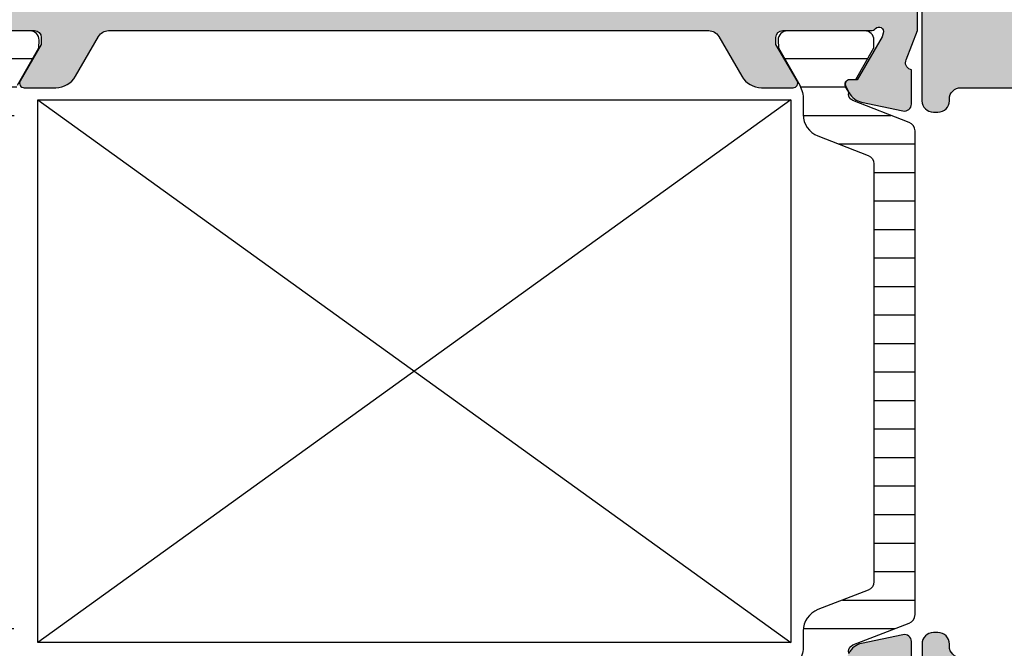
# Model space of a CAD drawing. Units: millimetres. Extents: x 121 to 9948, y -206 to 3918.
# Drawn here: x 1556 to 1600, y 2637 to 2665 of the extents above; entities that cross this region are included whole.
import ezdxf

# ---------------------------------------------------------------- set-up
doc = ezdxf.new("R2010")
doc.units = ezdxf.units.MM
for name, color, linetype in [('1', 7, 'Continuous'), ('Alum-Profile-Contour_Deko', 4, 'Continuous'), ('Alum-Profile-Hatch_Deko', 1, 'Continuous'), ('PVC-Profile_Deko', 7, 'Continuous')]:
    doc.layers.add(name, color=color, linetype=linetype)

# ---------------------------------------------------------------- blocks, each defined once
blk = doc.blocks.new('74002')
at = {"layer": 'Alum-Profile-Hatch_Deko', "true_color": 0xa6a6a6}
h = blk.add_hatch(color=253, dxfattribs=at)
h.dxf.hatch_style = 1
edge = h.paths.add_edge_path()
edge.add_arc((-22.29999999999984, 73.79999999999984), 0.2000000000001592, 90.00000000003156, 180.0000000000326)
edge.add_line((-22.5, 73.79999999999973), (-22.5, 71.11138356832225))
edge.add_arc((-22.30000000000019, 71.11138356832217), 0.1999999999998145, 179.9999999999756, 238.2284295005763)
edge.add_line((-22.40530680475172, 70.94135275678218), (-20.9579602071276, 70.04495377954026))
edge.add_arc((-20.79999999999992, 70.29999999685025), 0.2999999999999164, 238.2284295005143, 359.9999999999811)
edge.add_line((-20.5, 70.29999999685015), (-20.5, 71.69999999685024))
edge.add_arc((-20.20000000000016, 71.69999999685012), 0.2999999999998408, 89.99999999997829, 179.9999999999783, ccw=False)
edge.add_line((-20.20000000000005, 71.99999999684997), (-17.79999999999995, 71.99999999684997))
edge.add_arc((-17.79999999999984, 71.69999999685012), 0.2999999999998408, 2.1714186004828662e-11, 90.00000000002171, ccw=False)
edge.add_line((-17.5, 71.69999999685024), (-17.5, 62.09999999685033))
edge.add_line((-17.5, 62.09999999685033), (-17.5, 60.09999999685033))
edge.add_line((-17.5, 60.09999999685033), (-17.5, 54.26582121045976))
edge.add_arc((-17.76075883900407, 54.25791060365516), 0.2608788029311026, -98.6512161785655, 1.7376416370352104, ccw=False)
edge.add_line((-17.80000000000086, 53.99999999685042), (-20.20000000000005, 53.99999999684997))
edge.add_arc((-20.23924116099587, 54.25791060365493), 0.2608788029311772, 178.2623583629138, 278.6512161783461, ccw=False)
edge.add_line((-20.5, 54.26582121045976), (-20.5, 55.69999999685024))
edge.add_arc((-20.79999999999998, 55.69999999685002), 0.2999999999999794, 4.071109992273581e-11, 121.7715704994644)
edge.add_line((-20.9579602071276, 55.95504621416012), (-22.20530680475167, 55.18251514509075))
edge.add_arc((-22.09999999999989, 55.01248433355061), 0.2000000000000699, 121.7715704994626, 179.9999999999817)
edge.add_line((-22.29999999999995, 55.01248433355067), (-22.29999999999995, 52.00000000004229))
edge.add_line((-22.29999999999995, 52.00000000004229), (-21.80527374563235, 50.71791408451236))
edge.add_arc((-22.07645191676954, 50.58960820195546), 0.3000000000000282, -73.12000000000569, 25.32081472141499, ccw=False)
edge.add_line((-21.98934146128545, 50.30253370196397), (-22.03718721128394, 50.28801529271686))
edge.add_line((-22.03718721128394, 50.28801529271686), (-22.03727088907158, 48.78365747790576))
edge.add_arc((-21.72906262605776, 48.78426870128045), 0.3082088690871994, 180.1136260055334, 281.8799999999711)
edge.add_line((-21.6656139442216, 48.48266138744793), (-19.85238347356358, 48.86410798357565))
edge.add_arc((-20.01707356057955, 49.64697270703611), 0.8000000000000907, 281.8800000000036, 334.7793791106723)
edge.add_arc((-19.57877363323463, 49.21376099997335), 0.2999998078418325, 17.651939984920716, 17.924256397603017, ccw=False)
edge.add_line((-19.29289896514001, 49.30473109861532), (-19.15936973097791, 49.55459917196231))
edge.add_arc((-19.33576221060103, 49.64886312653861), 0.1999999999998836, 331.8800000000205, 451.8800000000214)
edge.add_line((-19.34232347108832, 49.84875547221691), (-19.66408119930634, 49.83819410599017))
edge.add_line((-19.66408119930634, 49.83819410599017), (-20.74864564627819, 51.724037797851))
edge.add_line((-20.74864564627819, 51.724037797851), (-20.80070234634036, 51.89559184447535))
edge.add_arc((-20.61623465700298, 51.96239445820781), 0.1961910232680386, 41.23949160305551, 199.9072062290458, ccw=False)
edge.add_arc((-20.25278640450006, 52.30000000004252), 0.3000000000002317, 223.9674467125625, 270.0000000000007)
edge.add_line((-20.25278640450006, 52.00000000004229), (-16.40000000000009, 52.00000000004229))
edge.add_arc((-16.40000000000013, 51.70000000004229), 0.2999999999999972, -3.518607627484016e-11, 89.99999999999261, ccw=False)
edge.add_line((-16.10000000000014, 51.70000000004211), (-16.10000000000014, 51.40000000004238))
edge.add_line((-16.10000000000014, 51.40000000004238), (-17.02376043070353, 49.80000000004247))
edge.add_arc((-16.8505553499467, 49.70000000004232), 0.2000000000000314, 149.9999999999554, 269.9999999999939)
edge.add_line((-16.85055534994672, 49.50000000004229), (-15.46491470389151, 49.50000000004229))
edge.add_arc((-15.46491470389151, 50.50000000004245), 1.000000000000163, 270, 329.9999999999946)
edge.add_line((-14.59888930010698, 50.00000000004229), (-13.58852632902494, 51.75000000004229))
edge.add_arc((-13.15551362713246, 51.50000000004273), 0.5000000000000131, 90.00000000002552, 150.0000000000591, ccw=False)
edge.add_line((-13.15551362713268, 52.00000000004275), (13.15551362713268, 52.00000000004229))
edge.add_arc((13.15551362713272, 51.50000000004228), 0.5000000000000142, 30.000000000001023, 90.00000000000472, ccw=False)
edge.add_line((13.58852632902494, 51.75000000004229), (14.59888930010698, 50.00000000004229))
edge.add_arc((15.46491470389142, 50.50000000004231), 1.000000000000015, 210.0000000000004, 270.0000000000049)
edge.add_line((15.46491470389151, 49.50000000004229), (16.85055534994672, 49.50000000004229))
edge.add_arc((16.8505553499467, 49.70000000004232), 0.2000000000000313, 270.0000000000061, 390.0000000000446)
edge.add_line((17.02376043070353, 49.80000000004247), (16.10000000000014, 51.40000000004193))
edge.add_line((16.10000000000014, 51.40000000004193), (16.10000000000014, 51.70000000004211))
edge.add_arc((16.4000000000003, 51.70000000004212), 0.3000000000001641, 89.99999999999659, 180.0000000000027, ccw=False)
edge.add_line((16.40000000000032, 52.00000000004229), (20.25278640450028, 52.00000000004229))
edge.add_arc((20.25278640449983, 52.30000000004234), 0.3000000000000469, 270.0000000000862, 316.0325532868488)
edge.add_arc((20.61623465700293, 51.96239445820817), 0.1961910232681495, -19.90720622928592, 138.7605083979938, ccw=False)
edge.add_line((20.80070234634013, 51.89559184447489), (20.74864564627819, 51.724037797851))
edge.add_line((20.74864564627819, 51.724037797851), (19.66408119930634, 49.83819410599017))
edge.add_line((19.66408119930634, 49.83819410599017), (19.34232347108832, 49.84875547221691))
edge.add_arc((19.33576221060101, 49.64886312653862), 0.1999999999998745, 88.11999999997448, 208.1199999999833)
edge.add_line((19.15936973097791, 49.55459917196231), (19.31150364208634, 49.26991688873068))
edge.add_arc((20.01707356057937, 49.6469727070363), 0.8000000000002453, 208.1199999999852, 258.120000000012)
edge.add_line((19.85238347356358, 48.86410798357565), (21.6656139442216, 48.48266138744793))
edge.add_arc((21.72906262605785, 48.78426870128036), 0.3082088690871329, 258.1200000000089, 359.8863739918618)
edge.add_line((22.03727088907158, 48.78365747789167), (22.03718721128394, 50.28801529271595))
edge.add_line((22.03718721128394, 50.28801529271595), (21.98934146128295, 50.30253370196488))
edge.add_arc((22.0764519167694, 50.58960820195551), 0.2999999999998799, 154.6791852785808, 253.1199999995266, ccw=False)
edge.add_line((21.80527374563235, 50.71791408451236), (22.29999999999995, 52.00000000004229))
edge.add_line((22.29999999999995, 52.00000000004229), (22.29999999999995, 55.01248433355067))
edge.add_arc((22.0999999999999, 55.01248433355062), 0.2000000000000526, 1.424888497295281e-11, 58.22842950053872)
edge.add_line((22.20530680475167, 55.18251514509075), (20.95796020712783, 55.95504621416012))
edge.add_arc((20.80000000000001, 55.69999999685012), 0.3000000000000074, 58.22842950049397, 179.9999999999769)
edge.add_line((20.5, 55.69999999685024), (20.5, 54.26582121045976))
edge.add_arc((20.23924116099587, 54.25791060365493), 0.2608788029311772, -98.65121617834609, 1.737641637086199, ccw=False)
edge.add_line((20.20000000000005, 53.99999999684997), (17.79999999999995, 53.99999999685042))
edge.add_arc((17.7607588390041, 54.25791060365532), 0.2608788029311188, 178.2623583630993, 278.6512161783552, ccw=False)
edge.add_line((17.5, 54.26582121045931), (17.5, 60.09999999685033))
edge.add_line((17.5, 60.09999999685033), (17.5, 62.09999999685033))
edge.add_line((17.5, 62.09999999685033), (17.5, 71.69999999685024))
edge.add_arc((17.80000000000013, 71.6999999968503), 0.3000000000001251, 89.99999999998909, 180.0000000000109, ccw=False)
edge.add_line((17.80000000000018, 71.99999999685042), (20.20000000000005, 71.99999999685042))
edge.add_arc((20.19999999999999, 71.69999999685041), 0.3000000000000114, -3.26281224261038e-11, 89.99999999998909, ccw=False)
edge.add_line((20.5, 71.69999999685024), (20.5, 70.29999999685015))
edge.add_arc((20.80000000000001, 70.29999999685027), 0.3000000000000078, 180.0000000000244, 301.7715704995053)
edge.add_line((20.95796020712783, 70.04495377954026), (22.40530680475172, 70.94135275678263))
edge.add_arc((22.30000000000032, 71.11138356832255), 0.1999999999996787, 301.7715704994015, 359.9999999999145)
edge.add_line((22.5, 71.11138356832225), (22.5, 73.79999999999973))
edge.add_arc((22.29999999999996, 73.7999999999995), 0.2000000000000384, 6.513775987636033e-11, 90.00000000000203)
edge.add_line((22.29999999999995, 73.99999999999955), (-22.29999999999995, 74))
edge = h.paths.add_edge_path(flags=16)
edge.add_arc((15.50000000000011, 54.00000000004241), 0.2999999999998426, 269.9999999999786, 359.9999999999783, ccw=False)
edge.add_line((15.5, 53.70000000004256), (13.90000000000009, 53.70000000004256))
edge.add_arc((13.9000000000002, 53.90000000004272), 0.2000000000001592, 179.9999999999674, 269.99999999996743, ccw=False)
edge.add_line((13.70000000000005, 53.90000000004284), (13.70000000000005, 54.10000000004266))
edge.add_arc((13.50000000000014, 54.10000000004257), 0.1999999999999034, 2.442665995365161e-11, 90.00000000004071)
edge.add_line((13.5, 54.30000000004247), (11.89999999999986, 54.30000000004247))
edge.add_arc((11.89999999999993, 54.10000000004258), 0.1999999999998892, 90.00000000002038, 179.9999999999796)
edge.add_line((11.70000000000005, 54.10000000004266), (11.70000000000005, 53.90000000004238))
edge.add_arc((11.50000000000019, 53.90000000004242), 0.1999999999998536, 270.0000000000102, 359.9999999999898, ccw=False)
edge.add_line((11.50000000000023, 53.70000000004256), (-11.50000000000023, 53.70000000004256))
edge.add_arc((-11.50000000000019, 53.90000000004242), 0.1999999999998536, 180.0000000000102, 269.9999999999898, ccw=False)
edge.add_line((-11.70000000000005, 53.90000000004238), (-11.70000000000005, 54.10000000004266))
edge.add_arc((-11.89999999999993, 54.10000000004258), 0.1999999999998892, 2.035554996137779e-11, 89.99999999997965)
edge.add_line((-11.89999999999986, 54.30000000004247), (-13.5, 54.30000000004247))
edge.add_arc((-13.50000000000003, 54.10000000004246), 0.2000000000000171, 89.99999999999186, 179.999999999943)
edge.add_line((-13.70000000000005, 54.10000000004266), (-13.70000000000005, 53.90000000004238))
edge.add_arc((-13.89999999999992, 53.90000000004244), 0.1999999999998749, 270.00000000001626, 359.99999999998374, ccw=False)
edge.add_line((-13.89999999999986, 53.70000000004256), (-15.5, 53.70000000004256))
edge.add_arc((-15.50000000000011, 54.00000000004241), 0.2999999999998408, 180.0000000000217, 270.0000000000214, ccw=False)
edge.add_line((-15.79999999999995, 54.00000000004229), (-15.79999999999995, 72.00000000004229))
edge.add_arc((-15.49999999999988, 72.00000000004239), 0.3000000000000789, 89.999999977573, 180.000000000019, ccw=False)
edge.add_line((-15.49999999988245, 72.30000000004247), (-13.89999999992165, 72.29999999941583))
edge.add_arc((-13.89999999999997, 72.0999999994159), 0.1999999999999318, 3.26281224261038e-11, 89.99999997756208, ccw=False)
edge.add_line((-13.70000000000005, 72.09999999941601), (-13.70000000000005, 71.89999999925476))
edge.add_arc((-13.49999999999995, 71.89999999925458), 0.2000000000000917, 179.9999999999471, 269.9999999762115)
edge.add_line((-13.50000000008299, 71.69999999925449), (-11.90000000008285, 71.69999999859147))
edge.add_arc((-11.90000000000002, 71.89999999859144), 0.1999999999999744, 269.9999999762685, 359.9999999999552)
edge.add_line((-11.70000000000005, 71.89999999859128), (-11.70000000000005, 72.1000000001668))
edge.add_arc((-11.50000000000003, 72.10000000016706), 0.2000000000000171, 89.99999999999193, 180.0000000000733, ccw=False)
edge.add_line((-11.5, 72.30000000016707), (11.5, 72.30000000016707))
edge.add_arc((11.49999999999991, 72.10000000016694), 0.2000000000001307, -4.069988790433854e-11, 89.99999999997561, ccw=False)
edge.add_line((11.70000000000005, 72.1000000001668), (11.70000000000005, 71.89999999859128))
edge.add_arc((11.90000000000004, 71.89999999859147), 0.1999999999999993, 180.0000000000529, 270.0000000237885)
edge.add_line((11.90000000008308, 71.69999999859147), (13.50000000008299, 71.69999999925449))
edge.add_arc((13.49999999999995, 71.89999999925458), 0.2000000000000881, 270.0000000237885, 360.0000000000529)
edge.add_line((13.70000000000005, 71.89999999925476), (13.70000000000005, 72.09999999941601))
edge.add_arc((13.89999999999991, 72.09999999941596), 0.1999999999998678, 90.0000000224216, 179.9999999999837, ccw=False)
edge.add_line((13.89999999992165, 72.29999999941583), (15.49999999988268, 72.30000000004247))
edge.add_arc((15.49999999999996, 72.00000000004248), 0.2999999999999972, -3.518607627484016e-11, 90.00000002239989, ccw=False)
edge.add_line((15.79999999999995, 72.00000000004229), (15.79999999999995, 54.00000000004229))
h = blk.add_hatch(color=253, dxfattribs=at)
h.dxf.hatch_style = 1
edge = h.paths.add_edge_path(flags=16)
edge.add_arc((15.49999999999996, 1.99999999995752), 0.2999999999999936, -90.00000002239989, 3.609557097661309e-11, ccw=False)
edge.add_line((15.49999999988268, 1.699999999957527), (13.89999999992165, 1.700000000584168))
edge.add_arc((13.89999999999991, 1.900000000584036), 0.1999999999998678, 180.0000000000142, 269.99999997757834, ccw=False)
edge.add_line((13.70000000000005, 1.900000000583987), (13.70000000000005, 2.10000000074524))
edge.add_arc((13.49999999999995, 2.100000000745421), 0.2000000000000917, 359.9999999999481, 449.9999999762115)
edge.add_line((13.50000000008299, 2.300000000745513), (11.90000000008308, 2.300000001408534))
edge.add_arc((11.90000000000004, 2.100000001408535), 0.1999999999999993, 89.9999999762115, 179.9999999999481)
edge.add_line((11.70000000000005, 2.100000001408716), (11.70000000000005, 1.899999999833199))
edge.add_arc((11.49999999999991, 1.899999999833057), 0.2000000000001307, -89.99999999997561, 4.0813574742060155e-11, ccw=False)
edge.add_line((11.5, 1.699999999832926), (-11.49999999999977, 1.699999999832926))
edge.add_arc((-11.49999999999997, 1.899999999833), 0.2000000000000739, 180.0000000000733, 270.000000000057, ccw=False)
edge.add_line((-11.70000000000005, 1.899999999832744), (-11.70000000000005, 2.100000001408716))
edge.add_arc((-11.90000000000004, 2.100000001408535), 0.1999999999999993, 5.190665240148477e-11, 90.00000002378852)
edge.add_line((-11.90000000008308, 2.300000001408534), (-13.50000000008299, 2.300000000745058))
edge.add_arc((-13.50000000000012, 2.100000000745137), 0.1999999999999211, 90.00000002373964, 179.9999999999705)
edge.add_line((-13.70000000000005, 2.10000000074524), (-13.70000000000005, 1.900000000583987))
edge.add_arc((-13.89999999999991, 1.900000000584036), 0.1999999999998678, 270.00000002242166, 359.99999999998573, ccw=False)
edge.add_line((-13.89999999992165, 1.700000000584168), (-15.49999999988268, 1.699999999957527))
edge.add_arc((-15.50000000000013, 1.999999999957349), 0.2999999999998224, 180.0000000000182, 270.00000002243246, ccw=False)
edge.add_line((-15.79999999999995, 1.999999999957254), (-15.79999999999995, 19.99999999995725))
edge.add_arc((-15.49999999999994, 19.99999999995742), 0.3000000000000131, 90.0000000000112, 180.0000000000319, ccw=False)
edge.add_line((-15.5, 20.29999999995744), (-13.90000000000009, 20.29999999995744))
edge.add_arc((-13.9000000000002, 20.09999999995728), 0.2000000000001592, -3.26281224261038e-11, 89.99999999996737, ccw=False)
edge.add_line((-13.70000000000005, 20.09999999995716), (-13.70000000000005, 19.89999999995734))
edge.add_arc((-13.5000000000002, 19.89999999995737), 0.1999999999998465, 180.0000000000082, 269.9999999999919)
edge.add_line((-13.50000000000023, 19.69999999995753), (-11.89999999999986, 19.69999999995753))
edge.add_arc((-11.89999999999993, 19.89999999995742), 0.1999999999998892, 270.0000000000203, 359.9999999999797)
edge.add_line((-11.70000000000005, 19.89999999995734), (-11.70000000000005, 20.09999999995762))
edge.add_arc((-11.50000000000019, 20.09999999995758), 0.1999999999998536, 90.00000000001017, 179.9999999999898, ccw=False)
edge.add_line((-11.50000000000023, 20.29999999995744), (11.50000000000023, 20.29999999995744))
edge.add_arc((11.50000000000019, 20.09999999995758), 0.1999999999998536, 1.0174971976084635e-11, 89.99999999998983, ccw=False)
edge.add_line((11.70000000000005, 20.09999999995762), (11.70000000000005, 19.89999999995734))
edge.add_arc((11.89999999999993, 19.89999999995742), 0.1999999999998892, 180.0000000000203, 269.9999999999797)
edge.add_line((11.89999999999986, 19.69999999995753), (13.5, 19.69999999995753))
edge.add_arc((13.50000000000003, 19.89999999995754), 0.2000000000000171, 269.9999999999919, 359.999999999943)
edge.add_line((13.70000000000005, 19.89999999995734), (13.70000000000005, 20.09999999995716))
edge.add_arc((13.9000000000002, 20.09999999995728), 0.2000000000001592, 90.00000000003263, 180.0000000000326, ccw=False)
edge.add_line((13.90000000000009, 20.29999999995744), (15.5, 20.29999999995744))
edge.add_arc((15.50000000000011, 19.99999999995759), 0.2999999999998444, 2.2282620193436742e-11, 90.00000000002137, ccw=False)
edge.add_line((15.79999999999995, 19.99999999995771), (15.79999999999995, 1.999999999957708))
edge = h.paths.add_edge_path()
edge.add_arc((16.4000000000003, 22.29999999995787), 0.3000000000001641, 179.9999999999966, 270.00000000000335, ccw=False)
edge.add_line((16.10000000000014, 22.29999999995789), (16.10000000000014, 22.59999999995807))
edge.add_line((16.10000000000014, 22.59999999995807), (17.02376043070353, 24.19999999995753))
edge.add_arc((16.85055534994667, 24.29999999995766), 0.2000000000000472, 329.9999999999638, 449.9999999999857)
edge.add_line((16.85055534994672, 24.49999999995771), (15.46491470389151, 24.49999999995771))
edge.add_arc((15.46491470389142, 23.49999999995769), 1.000000000000014, 89.99999999999511, 149.9999999999996)
edge.add_line((14.59888930010698, 23.99999999995771), (13.58852632902494, 22.24999999995771))
edge.add_arc((13.15551362713239, 22.49999999995738), 0.500000000000125, 270.00000000003297, 330.000000000052, ccw=False)
edge.add_line((13.15551362713268, 21.99999999995725), (-13.15551362713268, 21.99999999995725))
edge.add_arc((-13.15551362713272, 22.49999999995726), 0.5000000000000107, 210.0000000000007, 270.00000000000466, ccw=False)
edge.add_line((-13.58852632902494, 22.24999999995725), (-14.59888930010698, 23.99999999995725))
edge.add_arc((-15.46491470389151, 23.49999999995709), 1.000000000000164, 30.0000000000054, 90)
edge.add_line((-15.46491470389151, 24.49999999995725), (-16.85055534994649, 24.49999999995725))
edge.add_arc((-16.85055534994661, 24.29999999995717), 0.200000000000081, 89.99999999996538, 210.0000000000201)
edge.add_line((-17.02376043070353, 24.19999999995707), (-16.10000000000014, 22.59999999995716))
edge.add_line((-16.10000000000014, 22.59999999995716), (-16.10000000000014, 22.29999999995744))
edge.add_arc((-16.40000000000013, 22.29999999995725), 0.2999999999999936, -89.99999999999261, 3.5981884138891473e-11, ccw=False)
edge.add_line((-16.40000000000009, 21.99999999995725), (-20.25278640449983, 21.99999999995725))
edge.add_arc((-20.25278640449956, 21.69999999995691), 0.3000000000003453, 90.00000000005225, 136.0325532874285)
edge.add_arc((-20.6162346570028, 22.03760554179161), 0.1961910232681603, 160.0927937712108, 318.76050839702384, ccw=False)
edge.add_line((-20.80070234634059, 22.10440815552329), (-20.74864564627796, 22.27596220214855))
edge.add_line((-20.74864564627796, 22.27596220214855), (-19.66408119930634, 24.16180589400938))
edge.add_line((-19.66408119930634, 24.16180589400938), (-19.34232347108832, 24.15124452778264))
edge.add_arc((-19.33576221060103, 24.35113687346093), 0.1999999999998811, 268.1199999999786, 388.1199999999795)
edge.add_line((-19.15936973097791, 24.44540082803724), (-19.31150364208634, 24.73008311126841))
edge.add_arc((-20.01707356057937, 24.35302729296279), 0.8000000000002436, 28.11999999998497, 78.12000000001194)
edge.add_line((-19.85238347356358, 25.13589201642344), (-21.6656139442216, 25.51733861255116))
edge.add_arc((-21.72906262605796, 25.21573129871889), 0.3082088690869983, 78.11999999998335, 179.8863739944276)
edge.add_line((-22.03727088907158, 25.21634252209378), (-22.03718721128394, 23.71198470728314))
edge.add_line((-22.03718721128394, 23.71198470728314), (-21.98934146128545, 23.69746629803558))
edge.add_arc((-22.07645191676957, 23.41039179804406), 0.3000000000000507, -25.320814721409192, 73.12000000000091, ccw=False)
edge.add_line((-21.80527374563235, 23.28208591548719), (-22.29999999999995, 21.99999999995771))
edge.add_line((-22.29999999999995, 21.99999999995771), (-22.29999999999995, 18.98751566644933))
edge.add_arc((-22.1, 18.98751566644918), 0.1999999999999531, 179.9999999999593, 238.2284295004786)
edge.add_line((-22.2053068047519, 18.81748485490925), (-20.9579602071276, 18.04495378583988))
edge.add_arc((-20.80000000000004, 18.30000000315009), 0.3000000000000442, 238.2284295005574, 360.0000000000244)
edge.add_line((-20.5, 18.30000000315022), (-20.5, 19.73417878954024))
edge.add_arc((-20.23924116099587, 19.74208939634507), 0.2608788029311772, 81.34878382165391, 181.7376416370861, ccw=False)
edge.add_line((-20.20000000000005, 20.00000000315003), (-17.80000000000086, 20.00000000314958))
edge.add_arc((-17.76075883900407, 19.74208939634484), 0.2608788029311029, -1.7376416370358925, 98.65121617856562, ccw=False)
edge.add_line((-17.5, 19.73417878954024), (-17.5, 13.90000000314967))
edge.add_line((-17.5, 13.90000000314967), (-17.5, 11.90000000314967))
edge.add_line((-17.5, 11.90000000314967), (-17.5, 2.300000003149762))
edge.add_arc((-17.79999999999984, 2.300000003149876), 0.2999999999998408, 269.9999999999783, 359.9999999999783, ccw=False)
edge.add_line((-17.79999999999995, 2.000000003150035), (-20.20000000000005, 2.000000003150035))
edge.add_arc((-20.20000000000016, 2.300000003149876), 0.2999999999998408, 180.0000000000217, 270.00000000002166, ccw=False)
edge.add_line((-20.5, 2.300000003149762), (-20.5, 3.700000003149853))
edge.add_arc((-20.79999999999997, 3.700000003149666), 0.2999999999999652, 3.579184201540693e-11, 121.7715704994694)
edge.add_line((-20.9579602071276, 3.955046220459735), (-22.40530680475194, 3.058647243217365))
edge.add_arc((-22.30000000000042, 2.888616431677643), 0.1999999999995807, 121.771570499462, 179.9999999999702)
edge.add_line((-22.5, 2.888616431677747), (-22.5, 0.2000000000002728))
edge.add_arc((-22.29999999999984, 0.2000000000001538), 0.2000000000001556, 179.9999999999659, 269.9999999999685)
edge.add_line((-22.29999999999995, 0), (22.29999999999995, 0))
edge.add_arc((22.29999999999973, 0.2000000000000401), 0.2000000000000401, 270.0000000000641, 360.0000000000667)
edge.add_line((22.49999999999977, 0.2000000000002728), (22.49999999999977, 2.888616431677747))
edge.add_arc((22.30000000000009, 2.888616431678039), 0.1999999999996867, 359.9999999999161, 418.2284295005209)
edge.add_line((22.40530680475172, 3.05864724321782), (20.95796020712783, 3.955046220459735))
edge.add_arc((20.80000000000001, 3.70000000314973), 0.3000000000000097, 58.22842950049423, 179.9999999999764)
edge.add_line((20.5, 3.700000003149853), (20.5, 2.300000003149762))
edge.add_arc((20.19999999999999, 2.300000003149592), 0.3000000000000114, -89.99999999998909, 3.26281224261038e-11, ccw=False)
edge.add_line((20.20000000000005, 2.00000000314958), (17.79999999999995, 2.00000000314958))
edge.add_arc((17.80000000000001, 2.300000003149592), 0.3000000000000114, 179.9999999999674, 269.9999999999891, ccw=False)
edge.add_line((17.5, 2.300000003149762), (17.5, 11.90000000314967))
edge.add_line((17.5, 11.90000000314967), (17.5, 13.90000000314967))
edge.add_line((17.5, 13.90000000314967), (17.5, 19.73417878953887))
edge.add_arc((17.76075883900397, 19.74208939634477), 0.2608788029310461, 81.34878382161332, 181.7376416373212, ccw=False)
edge.add_line((17.79999999999995, 20.00000000314958), (20.20000000000005, 20.00000000315003))
edge.add_arc((20.23924116099587, 19.74208939634507), 0.2608788029311772, -1.737641637086199, 98.65121617834609, ccw=False)
edge.add_line((20.5, 19.73417878954024), (20.5, 18.30000000314976))
edge.add_arc((20.79999999999992, 18.30000000314987), 0.2999999999999226, 180.000000000021, 301.771570499484)
edge.add_line((20.9579602071276, 18.04495378583988), (22.20530680475167, 18.81748485490925))
edge.add_arc((22.0999999999999, 18.98751566644938), 0.2000000000000533, 301.7715704994607, 359.9999999999848)
edge.add_line((22.29999999999995, 18.98751566644933), (22.29999999999995, 21.99999999995771))
edge.add_line((22.29999999999995, 21.99999999995771), (21.80527374563235, 23.28208591548764))
edge.add_arc((22.07645191676955, 23.41039179804453), 0.3000000000000348, 106.87999999999579, 205.3208147214129, ccw=False)
edge.add_line((21.98934146128545, 23.69746629803603), (22.03718721128394, 23.71198470728359))
edge.add_line((22.03718721128394, 23.71198470728359), (22.03727088907158, 25.21634252210833))
edge.add_arc((21.72906262605785, 25.21573129871964), 0.3082088690871348, 0.1136260081388541, 101.879999999991)
edge.add_line((21.6656139442216, 25.51733861255207), (19.85238347356358, 25.13589201642435))
edge.add_arc((20.01707356057969, 24.35302729296371), 0.8000000000003007, 101.8800000000109, 154.7793791106647)
edge.add_arc((19.57877363324144, 24.78623900002884), 0.2999998078489883, 197.6519399849237, 197.9242563975996, ccw=False)
edge.add_line((19.29289896514001, 24.69526890138468), (19.15936973097791, 24.44540082803769))
edge.add_arc((19.33576221060098, 24.35113687346137), 0.1999999999998543, 151.8800000000103, 271.8799999999687)
edge.add_line((19.34232347108809, 24.15124452778309), (19.66408119930634, 24.16180589400983))
edge.add_line((19.66408119930634, 24.16180589400983), (20.74864564627819, 22.27596220214809))
edge.add_line((20.74864564627819, 22.27596220214809), (20.80070234634036, 22.1044081555242))
edge.add_arc((20.61623465700271, 22.03760554179241), 0.1961910232680648, -138.76050839721762, 19.907206228832308, ccw=False)
edge.add_arc((20.25278640450004, 21.69999999995751), 0.3000000000001991, 43.96744671280138, 89.99999999995386)
edge.add_line((20.25278640450028, 21.99999999995771), (16.40000000000032, 21.99999999995771))
at = {"layer": 'PVC-Profile_Deko', "true_color": 0x636466}
h = blk.add_hatch(dxfattribs=at)
h.set_pattern_fill('ANSI31', color=251, scale=10, angle=315, style=0)
h.set_pattern_definition([(0, (1197.092413562161, 311.7586308846139), (3.33066907387547e-16, 1.25), [])])
edge = h.paths.add_edge_path()
edge.add_arc((-21.794877633197, 47.60328599992269), 0.3999999999997106, 111.2018757991128, 179.9999999999959)
edge.add_line((-22.19487763319671, 47.60328599992272), (-22.19487763319671, 37.000000000005))
edge.add_line((-22.19487763319671, 37.000000000005), (-22.19487763319671, 26.39671400007683))
edge.add_arc((-21.794877633197, 26.39671400007685), 0.3999999999997073, 180.0000000000036, 248.798124200887)
edge.add_line((-21.93953967044354, 26.02378921546278), (-19.47027717479523, 25.06593240933353))
edge.add_arc((-19.57877363323495, 24.78623900002414), 0.2999998078417246, -17.441410923041417, 68.79812420093538, ccw=False)
edge.add_line((-19.29256663291267, 24.69631993824305), (-19.15389687580637, 24.45613687346076))
edge.add_arc((-19.33576221060093, 24.35113687346093), 0.2099999999997663, -90.00000000000188, 29.99999999998431, ccw=False)
edge.add_line((-19.33576221060093, 24.14113687346116), (-19.60287673881385, 24.14113687346116))
edge.add_line((-19.60287673881385, 24.14113687346116), (-20.39487763328248, 22.76000000004433))
edge.add_line((-20.39487763328248, 22.76000000004433), (-20.39487763329089, 22.41000000004487))
edge.add_arc((-19.99487763329081, 22.41000000003486), 0.4000000000000838, 179.999999998566, 269.9999999986331)
edge.add_line((-19.99487763330035, 22.01000000003478), (-16.59487763330026, 22.00999999995474))
edge.add_arc((-16.59487763329087, 22.40999999995477), 0.400000000000027, 269.9999999986555, 359.9999999987064)
edge.add_line((-16.19487763329084, 22.40999999994574), (-16.20401355457625, 22.75477795147663))
edge.add_line((-16.20401355457625, 22.75477795147663), (-17.14271768954632, 24.39703139805442))
edge.add_arc((-15.96560057379082, 25.01481711192628), 1.329384779688976, 179.2706031391286, 207.691811316116, ccw=False)
edge.add_line((-17.29487763322891, 25.03174022394296), (-17.29487763321367, 25.68258399997148))
edge.add_arc((-18.2948776332132, 25.68258399999486), 0.9999999999995239, 359.9999999986608, 428.7981436751951)
edge.add_line((-17.93322285698105, 26.61489608445345), (-20.13953954365525, 27.4707521662508))
edge.add_arc((-19.99487763316225, 27.84367700003434), 0.3999999999999497, 179.9999999999903, 248.7981436751814, ccw=False)
edge.add_line((-20.3948776331622, 27.8436770000344), (-20.39487763316265, 36.99999999999955))
edge.add_line((-20.39487763316265, 36.99999999999955), (-20.3948776331622, 46.15632299996514))
edge.add_arc((-19.99487763316225, 46.15632299996521), 0.3999999999999488, 111.20185632481869, 180.0000000000102, ccw=False)
edge.add_line((-20.13953956542059, 46.52924782530545), (-17.93322285698105, 47.38510391554564))
edge.add_arc((-18.29487763321369, 48.31741600000457), 1.000000000000019, 291.2018563248245, 360.0000000013459)
edge.add_line((-17.29487763321367, 48.31741600002806), (-17.29487763322891, 48.96825977605658))
edge.add_arc((-15.96560057379076, 48.98518288807313), 1.329384779689029, 152.3081886840112, 180.7293968608654, ccw=False)
edge.add_line((-17.14271768954768, 49.60296860194239), (-16.20401355457625, 51.24522204852292))
edge.add_line((-16.20401355457625, 51.24522204852292), (-16.19487763329084, 51.59000000005381))
edge.add_arc((-16.59487763329087, 51.59000000004477), 0.400000000000027, 1.293595200044754e-09, 90.00000000134447)
edge.add_line((-16.59487763330026, 51.9900000000448), (-19.99487763330035, 51.98999999996477))
edge.add_arc((-19.99487763329103, 51.58999999996491), 0.3999999999998565, 90.00000000133431, 180.0000000014015)
edge.add_line((-20.39487763329089, 51.58999999995513), (-20.39487763328225, 51.23999999995522))
edge.add_line((-20.39487763328225, 51.23999999995522), (-19.60287673881385, 49.85886312653838))
edge.add_line((-19.60287673881385, 49.85886312653838), (-19.33576221060093, 49.85886312653838))
edge.add_arc((-19.33576221060104, 49.64886312653839), 0.2099999999999866, -30.000000000023704, 89.99999999996999, ccw=False)
edge.add_line((-19.15389687580637, 49.54386312653833), (-19.29256663291267, 49.30368006175649))
edge.add_arc((-19.5787736332352, 49.21376099997518), 0.2999998078420271, -68.79812420090752, 17.441410923068815, ccw=False)
edge.add_line((-19.47027717479523, 48.93406759066556), (-21.93953967044354, 47.97621078453676))
edge = h.paths.add_edge_path()
edge.add_arc((19.57877363323483, 49.21376099997528), 0.2999998078416427, 162.5585890769282, 248.7981242009082, ccw=False)
edge.add_line((19.29256663291267, 49.30368006175649), (19.15389687580614, 49.54386312653924))
edge.add_arc((19.33576221060093, 49.64886312653894), 0.2099999999998993, 89.99999999999812, 209.9999999999231, ccw=False)
edge.add_line((19.33576221060093, 49.85886312653884), (19.60287673881362, 49.85886312653884))
edge.add_line((19.60287673881362, 49.85886312653884), (20.39487763328225, 51.23999999995522))
edge.add_line((20.39487763328225, 51.23999999995522), (20.39487763329089, 51.58999999995513))
edge.add_arc((19.99487763329081, 51.58999999996468), 0.4000000000000838, 359.9999999986311, 449.9999999986657)
edge.add_line((19.99487763330012, 51.98999999996477), (16.59487763330003, 51.9900000000448))
edge.add_arc((16.59487763329061, 51.59000000004503), 0.3999999999997712, 89.99999999865145, 179.9999999986779)
edge.add_line((16.19487763329084, 51.59000000005426), (16.20401355457625, 51.24522204852246))
edge.add_line((16.20401355457625, 51.24522204852246), (17.14271768954677, 49.60296860194421))
edge.add_arc((15.96560057379124, 48.98518288807337), 1.329384779688529, -0.7293968607979764, 27.691811316076496, ccw=False)
edge.add_line((17.29487763322891, 48.9682597760584), (17.29487763321367, 48.31741600002852))
edge.add_arc((18.29487763321405, 48.3174160000049), 1.00000000000038, 179.9999999986472, 248.7981436751754)
edge.add_line((17.93322285698127, 47.38510391554564), (20.13953954365547, 46.52924783374874))
edge.add_arc((19.99487763316229, 46.15632299996533), 0.3999999999999072, -2.637534635141492e-11, 68.7981436751507, ccw=False)
edge.add_line((20.3948776331622, 46.15632299996514), (20.39487763316265, 36.99999999999955))
edge.add_line((20.39487763316265, 36.99999999999955), (20.3948776331622, 27.84367700003486))
edge.add_arc((19.99487763316246, 27.84367700003456), 0.3999999999997392, -68.79814367516718, 4.268940756446682e-11, ccw=False)
edge.add_line((20.13953956542059, 27.47075217469455), (17.93322285698127, 26.61489608445436))
edge.add_arc((18.29487763321405, 25.68258399999509), 1.000000000000381, 111.2018563248245, 180.0000000013526)
edge.add_line((17.29487763321367, 25.68258399997148), (17.29487763322891, 25.0317402239416))
edge.add_arc((15.96560057379124, 25.01481711192663), 1.32938477968853, -27.69181131607661, 0.7293968607979764, ccw=False)
edge.add_line((17.14271768954677, 24.39703139805579), (16.20401355457648, 22.75477795147754))
edge.add_line((16.20401355457648, 22.75477795147754), (16.19487763329084, 22.40999999994574))
edge.add_arc((16.59487763329061, 22.40999999995497), 0.3999999999997712, 180.0000000013221, 270.0000000013486)
edge.add_line((16.59487763330003, 22.0099999999552), (19.99487763330012, 22.01000000003523))
edge.add_arc((19.99487763329081, 22.41000000003532), 0.4000000000000838, 270.0000000013343, 360.0000000013689)
edge.add_line((20.39487763329089, 22.41000000004487), (20.39487763328225, 22.76000000004478))
edge.add_line((20.39487763328225, 22.76000000004478), (19.60287673881385, 24.14113687346116))
edge.add_line((19.60287673881385, 24.14113687346116), (19.33576221060093, 24.14113687346116))
edge.add_arc((19.33576221060093, 24.35113687346106), 0.2099999999998978, 150.0000000000778, 270.00000000000193, ccw=False)
edge.add_line((19.15389687580614, 24.45613687346076), (19.29256663291267, 24.69631993824351))
edge.add_arc((19.57877363323497, 24.78623900002459), 0.2999998078417365, 111.2018757990667, 197.4414109230393, ccw=False)
edge.add_line((19.47027717479523, 25.06593240933398), (21.93953967044354, 26.02378921546324))
edge.add_arc((21.79487763319698, 26.39671400007733), 0.3999999999997375, 291.2018757991157, 359.9999999999933)
edge.add_line((22.19487763319671, 26.39671400007728), (22.19487763319671, 36.999999999995))
edge.add_line((22.19487763319671, 36.999999999995), (22.19487763319671, 47.60328599992272))
edge.add_arc((21.79487763319689, 47.60328599992253), 0.3999999999998209, 2.747999244785709e-11, 68.7981242009108)
edge.add_line((21.93953967044331, 47.97621078453676), (19.470277174795, 48.93406759066602))
at = {"layer": '1'}
for points in [[(-17.14271768954768, 49.60296860194239), (-16.20401355457625, 51.24522204852292), (-16.19487763329084, 51.59000000005381, 0.4142135623733552), (-16.59487763330026, 51.9900000000448), (-19.99487763330035, 51.98999999996477, 0.4142135623734383)], [(19.29256663291267, 24.69631993824351, -0.3951183166278628), (19.47027717479523, 25.06593240933398), (21.93953967044354, 26.02378921546324, 0.3095427405276204), (22.19487763319671, 26.39671400007728), (22.19487763319671, 36.999999999995), (22.19487763319671, 47.60328599992272, 0.3095427405276471), (21.93953967044331, 47.97621078453676), (19.470277174795, 48.93406759066602, -0.3951183166278953), (19.29256663291267, 49.30368006175649), (19.15389687580614, 49.54386312653924, -0.5773502691891895), (19.33576221060093, 49.85886312653884), (19.60287673881362, 49.85886312653884), (20.39487763328225, 51.23999999995522), (20.39487763329089, 51.58999999995513, 0.4142135623732719), (19.99487763330012, 51.98999999996477), (16.59487763330003, 51.9900000000448, 0.4142135623732303), (16.19487763329084, 51.59000000005426), (16.20401355457625, 51.24522204852246), (17.14271768954677, 49.60296860194421, -0.1246505592465722), (17.29487763322891, 48.9682597760584), (17.29487763321367, 48.31741600002852, 0.309542833648544), (17.93322285698127, 47.38510391554564), (20.13953954365547, 46.52924783374874, -0.3095428336420848), (20.3948776331622, 46.15632299996514), (20.39487763316265, 36.99999999999955), (20.3948776331622, 27.84367700003486, -0.3095428336422406), (20.13953954365547, 27.47075216625126), (20.13954071321064, 27.4707526199395), (20.13953956542059, 27.47075217469455), (17.93322285698127, 26.61489608445436, 0.309542833648544), (17.29487763321367, 25.68258399997148), (17.29487763322891, 25.0317402239416, -0.1246505592465722), (17.14271768954677, 24.39703139805579)]]:
    blk.add_lwpolyline(points, format="xyb", dxfattribs=at)
at = {"layer": 'Alum-Profile-Contour_Deko'}
for points in [[(-20.25278640450006, 52.00000000004229), (-16.40000000000009, 52.00000000004229, -0.4142135623732401), (-16.10000000000014, 51.70000000004211), (-16.10000000000014, 51.40000000004238), (-17.02376043070353, 49.80000000004247, 0.5773502691898446), (-16.85055534994672, 49.50000000004229), (-15.46491470389151, 49.50000000004229, 0.2679491924310977), (-14.59888930010698, 50.00000000004229), (-13.58852632902494, 51.75000000004229, -0.2679491924312818), (-13.15551362713268, 52.00000000004275), (13.15551362713268, 52.00000000004229, -0.2679491924311412), (13.58852632902494, 51.75000000004229), (14.59888930010698, 50.00000000004229, 0.2679491924311433), (15.46491470389151, 49.50000000004229), (16.85055534994672, 49.50000000004229, 0.5773502691898446), (17.02376043070353, 49.80000000004247), (16.10000000000014, 51.40000000004193), (16.10000000000014, 51.70000000004211, -0.4142135623731293), (16.40000000000032, 52.00000000004229), (20.25278640450028, 52.00000000004229, 0.2036002236683694), (20.4687067133184, 52.09172513300427, -0.8292414158672202), (20.80070234634013, 51.89559184447489), (20.74864564627819, 51.724037797851), (19.66408119930634, 49.83819410599017), (19.34232347108832, 49.84875547221691, 0.5773502691896814), (19.15936973097791, 49.55459917196231), (19.31150364208634, 49.26991688873068, 0.2216946626430631), (19.85238347356358, 48.86410798357565), (21.6656139442216, 48.48266138744793, 0.4757248385848474), (22.03727088907158, 48.78365747789167), (22.03718721128394, 50.28801529271595), (21.98934146128295, 50.30253370196488, -0.4580511809898068), (21.80527374563235, 50.71791408451236), (22.29999999999995, 52.00000000004229), (22.29999999999995, 55.01248433355067, 0.2596812337301573)], [(22.03718721128394, 23.71198470728359), (22.03727088907158, 25.21634252210833, 0.4757248385848474), (21.6656139442216, 25.51733861255207), (19.85238347356358, 25.13589201642435, 0.2350054070139562), (19.29333455668052, 24.69391122370189, -0.001188205061284648)]]:
    blk.add_lwpolyline(points, format="xyb", dxfattribs=at)
blk = doc.blocks.new('74517')
at = {"layer": 'Alum-Profile-Hatch_Deko', "true_color": 0xa6a6a6}
h = blk.add_hatch(color=253, dxfattribs=at)
h.dxf.hatch_style = 1
edge = h.paths.add_edge_path()
edge.add_arc((-5.496289013387496, -9.09609339507503), 0.4999999999999716, 89.99999999999682, 180.0000000000032, ccw=False)
edge.add_line((-5.496289013387468, -8.596093395075059), (-3.5, -8.596093395075059))
edge.add_arc((-3.500000000000028, -8.09609339507503), 0.5000000000000284, 270.0000000000032, 359.9999999999968)
edge.add_line((-3, -8.096093395075059), (-3, -4.599999995806229))
edge.add_arc((-3.500000000000028, -4.599999995806257), 0.5000000000000284, 3.256887993818456e-12, 89.99999999999675)
edge.add_line((-3.5, -4.099999995806229), (-18.21477498897139, -4.099999995806229))
edge.add_arc((-18.21477498897146, -5.099999995806291), 1.000000000000062, 89.99999999999574, 169.9999999999919)
edge.add_line((-19.1995827419837, -4.92635181813921), (-20.23061885510606, -10.77364818186106))
edge.add_arc((-21.21542660811827, -10.60000000419402), 1.000000000000024, 269.9999999999939, 349.99999999999375, ccw=False)
edge.add_line((-21.21542660811838, -11.60000000419404), (-25.07632697935924, -11.60000000419404))
edge.add_arc((-25.07632697935927, -11.10000000419407), 0.4999999999999716, 179.9999999999967, 270.00000000000324, ccw=False)
edge.add_line((-25.57632697935924, -11.10000000419404), (-25.57632697935924, -10.90000000419423))
edge.add_arc((-25.07632697935921, -10.90000000419425), 0.5000000000000284, 90.00000000000318, 179.9999999999967, ccw=False)
edge.add_line((-25.07632697935924, -10.40000000419423), (-24.9999999980364, -10.40000000419423))
edge.add_arc((-24.99999999803643, -9.900000004194197), 0.5000000000000284, 270.0000000000032, 359.999999999632)
edge.add_line((-24.4999999980364, -9.900000004197409), (-24.49999999858346, -6.547968470336855))
edge.add_arc((-24.29999999858321, -6.547968470336988), 0.200000000000248, 59.99999999991229, 179.9999999999618, ccw=False)
edge.add_line((-24.19999999858283, -6.374763389580039), (-22.59999999858292, -7.298523820283208))
edge.add_line((-22.59999999858292, -7.298523820283208), (-22.29999999858319, -7.298523820283208))
edge.add_arc((-22.29999999858319, -6.998523820283026), 0.3000000000001819, 270, 360)
edge.add_line((-21.99999999858301, -6.998523820283026), (-21.99999999858301, -3.14573741578306))
edge.add_arc((-22.30706712282795, -3.013461996265391), 0.3343456376276374, 336.6950542795153, 469.3588030368759)
edge.add_line((-22.41789696688011, -2.69801984456717), (-24.15113687208941, -3.715170818203205))
edge.add_line((-24.15113687208941, -3.715170818203205), (-24.15113687208941, -4.060812892830199))
edge.add_arc((-24.35113687208926, -4.060812892830221), 0.1999999999998536, -119.99999999998192, 6.0822458181064576e-12, ccw=False)
edge.add_line((-24.45113687208914, -4.234017973587015), (-24.73067496783187, -4.072626578761628))
edge.add_arc((-24.33067496783123, -3.379806255734063), 0.8000000000003351, 189.9999999999832, 239.9999999999605, ccw=False)
edge.add_line((-25.11852117024137, -3.518724797867435), (-25.4590143948376, -1.587691763511884))
edge.add_arc((-25.16357206893387, -1.535597310211955), 0.3000000000000321, 88.00000000003621, 189.9999999999699, ccw=False)
edge.add_line((-25.15310221992331, -1.235780062106187), (-23.6446004455097, -1.28845810484836))
edge.add_line((-23.6446004455097, -1.28845810484836), (-23.63280364010416, -1.332484381990071))
edge.add_arc((-23.34302589221725, -1.254838668458886), 0.3000000000002893, 195.0000000000698, 284.9999999999986)
edge.add_line((-23.26538017868643, -1.544616416345889), (-21.99999999807187, -1.100000004194044))
edge.add_line((-21.99999999807187, -1.100000004194044), (-14.55292658880353, -1.099999995806229))
edge.add_line((-14.55292658880353, -1.099999995806229), (-14.15292658880344, -1.49999999580632))
edge.add_line((-14.15292658880344, -1.49999999580632), (-13.75292658880335, -1.099999995806229))
edge.add_line((-13.75292658880335, -1.099999995806229), (-1.99999999798456, -1.099999995806229))
edge.add_line((-1.99999999798456, -1.099999995806229), (-1.53927844068312, 6.087256257372246))
edge.add_arc((-1.73886878886169, 6.100050510533329), 0.1999999999999818, 356.3322119236806, 449.9999999999483)
edge.add_line((-1.73886878886151, 6.30005051053331), (-3.700000002816978, 6.300050510532856))
edge.add_arc((-3.700000002816779, 7.300050510533055), 1.000000000000199, 179.9999999999853, 269.99999999998863, ccw=False)
edge.add_line((-4.700000002816978, 7.30005051053331), (-4.700000002816523, 7.567594978495435))
edge.add_arc((-3.700000002814935, 7.567594978498522), 1.000000000001588, 115.37693352518929, 180.0000000001768, ccw=False)
edge.add_arc((-4.000000002816943, 8.20005051053304), 0.2999999999999656, -1.801936377887614e-11, 115.37693352499801, ccw=False)
edge.add_line((-3.700000002816978, 8.200050510532947), (-3.700000002816978, 7.900050510532765))
edge.add_arc((-3.500000002816904, 7.900050510533021), 0.2000000000000739, 180.0000000000733, 270.000000000057)
edge.add_line((-3.500000002816705, 7.700050510532947), (-2.400000000000091, 7.700050510532947))
edge.add_arc((-2.400000000000119, 8.700050510532975), 1.000000000000028, 270.0000000000016, 359.9999999999984)
edge.add_line((-1.400000000000091, 8.700050510532947), (-1.400000000000091, 11.00000000419413))
edge.add_arc((-2.400000000000119, 11.00000000419411), 1.000000000000028, 1.628443996909274e-12, 89.99999999999838)
edge.add_line((-2.400000000000091, 12.00000000419413), (-3.500000002816705, 12.00000000419413))
edge.add_arc((-3.500000002816904, 11.80000000419406), 0.2000000000000739, 89.999999999943, 179.9999999999267)
edge.add_line((-3.700000002816978, 11.80000000419432), (-3.700000002820616, 11.50005051053313))
edge.add_arc((-4.000000002817095, 11.50005051053308), 0.2999999999964791, -115.37693352499332, 9.492850949754938e-12, ccw=False)
edge.add_arc((-3.700000002817037, 12.13250604257056), 0.9999999999999413, 179.9999999999953, 244.62306647498582, ccw=False)
edge.add_line((-4.700000002816978, 12.13250604257064), (-4.700000002816978, 12.40000000419423))
edge.add_arc((-3.700000002817006, 12.40000000419425), 0.9999999999999716, 89.99999999999841, 180.0000000000016, ccw=False)
edge.add_line((-3.700000002816978, 13.40000000419423), (-2, 13.40000000419423))
edge.add_arc((-1.999999999999971, 11.40000000419425), 1.999999999999972, -7.958078640513122e-13, 90.0000000000008, ccw=False)
edge.add_line((0, 11.40000000419423), (0, -11.40000000419377))
edge.add_arc((-0.2000000000000171, -11.40000000419403), 0.2000000000000171, -89.99999999994299, 7.332801033044234e-11, ccw=False)
edge.add_line((-0.1999999999998181, -11.60000000419404), (-1, -11.60000000419404))
edge.add_line((-1, -11.60000000419404), (-1.857459999712319, -10.74254000448173))
edge.add_arc((-2.211013390305524, -11.09609339507504), 0.4999999999999786, 45.00000000000867, 90.00000000001471)
edge.add_line((-2.211013390305652, -10.59609339507506), (-3.496289013387468, -10.59609339507506))
edge.add_arc((-3.49628901338744, -11.09609339507509), 0.5000000000000284, 90.00000000000325, 179.9999999999968)
edge.add_line((-3.996289013387468, -11.09609339507506), (-3.996289013387468, -13.50750058969925))
edge.add_arc((-3.496289013387492, -13.50750058969955), 0.4999999999999765, 179.9999999999656, 228.8224235440807)
edge.add_line((-3.825486483920486, -13.88383690922592), (-3.036249790241527, -14.57421599232248))
edge.add_arc((-3.497126248987342, -15.10108683965973), 0.6999999999999678, -131.1775764558784, 48.82242354412159, ccw=False)
edge.add_line((-3.958002707733158, -15.62795768699698), (-5.825486483920031, -13.99438977583941))
edge.add_arc((-5.496289013387281, -13.61805345631254), 0.5000000000001862, 180.000000000022, 228.8224235441389, ccw=False)
edge.add_line((-5.996289013387468, -13.61805345631274), (-5.996289013387468, -9.096093395075059))
h = blk.add_hatch(color=253, dxfattribs=at)
h.dxf.hatch_style = 1
edge = h.paths.add_edge_path()
edge.add_line((-50.36719635719555, -1.332484381990071), (-50.35539955179001, -1.28845810484836))
edge.add_line((-50.35539955179001, -1.28845810484836), (-48.8468977773764, -1.235780062106187))
edge.add_arc((-48.8364279283657, -1.535597310211835), 0.2999999999999173, -9.999999999996987, 91.99999999999028, ccw=False)
edge.add_line((-48.54098560246211, -1.587691763511884), (-48.8814788270588, -3.51872479786789))
edge.add_arc((-49.66932502946802, -3.37980625573492), 0.7999999999993621, 300.00000000004155, 350.00000000003376, ccw=False)
edge.add_line((-49.26932502946784, -4.072626578761628), (-49.54886312521057, -4.234017973587015))
edge.add_arc((-49.64886312521042, -4.060812892830172), 0.199999999999884, 180.0000000000079, 299.9999999999679, ccw=False)
edge.add_line((-49.8488631252103, -4.060812892830199), (-49.8488631252103, -3.715170818203205))
edge.add_line((-49.8488631252103, -3.715170818203205), (-51.5821030304196, -2.69801984456717))
edge.add_arc((-51.69293287447177, -3.013461996265386), 0.3343456376276328, 70.64119696312272, 203.304945720486)
edge.add_line((-51.9999999987167, -3.14573741578306), (-51.98999999227271, -6.998523820283026))
edge.add_arc((-51.68999999227253, -6.998523820283026), 0.3000000000001819, 180, 270)
edge.add_line((-51.68999999227253, -7.298523820283208), (-51.38999999227281, -7.298523820283208))
edge.add_line((-51.38999999227281, -7.298523820283208), (-49.78999999227244, -6.374763389579584))
edge.add_arc((-49.68999999227256, -6.547968470336358), 0.1999999999998418, -1.1880274541908875e-11, 119.9999999999867, ccw=False)
edge.add_line((-49.48999999227271, -6.5479684703364), (-49.48999999227271, -9.899542820282932))
edge.add_arc((-48.98999999227271, -9.899542820282932), 0.5, 180, 270)
edge.add_line((-48.98999999227271, -10.39954282028293), (-48.89367301083621, -10.39954282028293))
edge.add_arc((-48.89367301083627, -10.89954282028299), 0.5000000000000568, 6.480149750132114e-12, 89.99999999999352, ccw=False)
edge.add_line((-48.39367301083621, -10.89954282028293), (-48.39367301083621, -11.0995428202832))
edge.add_arc((-48.89367301083621, -11.0995428202832), 0.5, -90, 0, ccw=False)
edge.add_line((-48.89367301083621, -11.5995428202832), (-52.75457337965918, -11.5995428202832))
edge.add_arc((-52.75457337965903, -10.59954282028297), 1.000000000000234, 189.99999999999, 269.9999999999915, ccw=False)
edge.add_line((-53.7393811326715, -10.77319099794977), (-54.77041724431501, -4.925894642616186))
edge.add_arc((-55.75522499732698, -5.099542820282942), 0.9999999999997362, 9.99999999999252, 89.99999999999389)
edge.add_line((-55.75522499732688, -4.099542820283204), (-61.79999999153642, -4.099542820283204))
edge.add_arc((-61.79999999153642, -4.599542820283204), 0.5, 90, 180)
edge.add_line((-62.29999999153642, -4.599542820283204), (-62.29999999153642, -6.59954282028275))
edge.add_arc((-67.29999999153652, -6.599542820282847), 5.000000000000099, -93.02245178310932, 1.0800249583553523e-12, ccw=False)
edge.add_arc((-67.5899999915287, -12.09189204443139), 0.4999999999999533, 86.97754821688429, 179.9999999997995)
edge.add_line((-68.08999999152866, -12.09189204442964), (-68.08999999153957, -15.09954282028548))
edge.add_arc((-68.78999999153939, -15.09954282028298), 0.6999999999998181, 179.9999999997953, 359.99999999979525, ccw=False)
edge.add_line((-69.48999999153921, -15.09954282028048), (-69.48999999152511, -11.09563621116558))
edge.add_arc((-69.98999999152511, -11.09563621116376), 0.5, 359.9999999997916, 450)
edge.add_line((-69.98999999152511, -10.59563621116376), (-71.9699665922085, -10.59563621116376))
edge.add_arc((-71.96996659220794, -11.09563621116348), 0.4999999999997176, 90.00000000006351, 141.9199364381827)
edge.add_line((-72.3635414301848, -10.78725520184025), (-72.90991548725606, -11.48457142587722))
edge.add_arc((-73.14606039004248, -11.29954282028288), 0.3000000000003246, 270.00000000003524, 321.91993643815806, ccw=False)
edge.add_line((-73.1460603900423, -11.5995428202832), (-73.69999999154743, -11.5995428202832))
edge.add_arc((-73.69999999154737, -11.29954282028297), 0.3000000000002387, 179.9999999990555, 269.9999999999891, ccw=False)
edge.add_line((-73.99999999154761, -11.29954282027802), (-73.99999999151987, -9.600000004177673))
edge.add_arc((-72.99999999151993, -9.600000004193987), 0.9999999999999432, 89.99999999999682, 179.9999999990653, ccw=False)
edge.add_line((-72.99999999151987, -8.600000004194044), (-66.29999999153642, -8.600000004194044))
edge.add_arc((-66.29999999153642, -7.600000004194044), 1, 270, 360)
edge.add_line((-65.29999999153642, -7.600000004194044), (-65.29999999153642, -0.09852382028293505))
edge.add_arc((-64.29999999153665, -0.09852382028316242), 0.9999999999997726, 89.99999999998698, 179.999999999987, ccw=False)
edge.add_line((-64.29999999153642, 0.9014761797166102), (-63.79999999153642, 0.901476179717065))
edge.add_arc((-63.79999999153642, 0.7014761797167921), 0.2000000000002728, 0, 90, ccw=False)
edge.add_line((-63.59999999153615, 0.7014761797167921), (-63.59999999153615, -0.7985238202832079))
edge.add_arc((-63.29999999153642, -0.7985238202832079), 0.2999999999997272, 180, 270)
edge.add_line((-63.29999999153642, -1.098523820282935), (-59.12059279137748, -1.098523820282935))
edge.add_line((-59.12059279137748, -1.098523820282935), (-58.59999999152797, -1.399088213414416))
edge.add_line((-58.59999999152797, -1.399088213414416), (-58.07940719167846, -1.098523820282935))
edge.add_line((-58.07940719167846, -1.098523820282935), (-52.0042012248523, -1.09852382028339))
edge.add_line((-52.0042012248523, -1.09852382028339), (-50.73461981861328, -1.544616416346344))
edge.add_arc((-50.65697410508272, -1.254838668459056), 0.3000000000004987, 255.0000000000634, 344.9999999999742)
blk.add_line((-25.57632697935924, -11.10000000419404, 4.884420372070659e-09), (-25.57632697935924, -11.10000000419404, 4.884420372070659e-09))
at = {"layer": 'Alum-Profile-Contour_Deko'}
blk.add_lwpolyline([(-19.1995827419837, -4.92635181813921), (-20.23061885510606, -10.77364818186106, -0.363970234266202), (-21.21542660811838, -11.60000000419404), (-25.07632697935924, -11.60000000419404, -0.4142135623731283), (-25.57632697935924, -11.10000000419404), (-25.57632697935924, -10.90000000419423, -0.4142135623730617), (-25.07632697935924, -10.40000000419423), (-24.9999999980364, -10.40000000419423, 0.414213562371197), (-24.4999999980364, -9.900000004197409), (-24.49999999858346, -6.547968470336855, -0.577350269189914)], format="xyb", dxfattribs=at)
at = {"layer": 'Alum-Profile-Contour_Deko', "elevation": 4.884420372070659e-09}
blk.add_lwpolyline([(-49.48999999227271, -9.899542820282932, 0.414213562373095), (-48.98999999227271, -10.39954282028293), (-48.89367301083621, -10.39954282028293, -0.4142135623730284), (-48.39367301083621, -10.89954282028293), (-48.39367301083621, -11.0995428202832, -0.414213562373095), (-48.89367301083621, -11.5995428202832), (-52.75457337965918, -11.5995428202832, -0.3639702342662093)], format="xyb", dxfattribs=at)

msp = doc.modelspace()

# ---------------------------------------------------------------- linework, layer by layer
at = {"layer": '1'}
for p, q in [((1557.235453637028, 2661.194983242028, -4.884420371636944e-09), (1590.235453637028, 2637.394983242027, -4.884420371636944e-09)), ((1590.235453637028, 2661.194983242028, -4.884420371636944e-09), (1557.235453637028, 2637.394983242027, -4.884420371636944e-09))]:
    msp.add_line(p, q, dxfattribs=at)
at = {"layer": '1', "elevation": -4.884420371636944e-09}
msp.add_lwpolyline([(1557.235453637028, 2661.194983242028), (1590.235453637028, 2661.194983242028), (1590.235453637028, 2637.394983242027), (1557.235453637028, 2637.394983242027)], close=True, dxfattribs=at)

# ---------------------------------------------------------------- block references
msp.add_blockref('74002', (1573.485424525631, 2612.22304197366, -4.884420371636944e-09))
at = {"xscale": -1, "rotation": 269.9999999999999}
msp.add_blockref('74517', (1607.584967345914, 2686.22304197366, -9.768840743707603e-09), dxfattribs=at)

doc.saveas('drawing.dxf')
